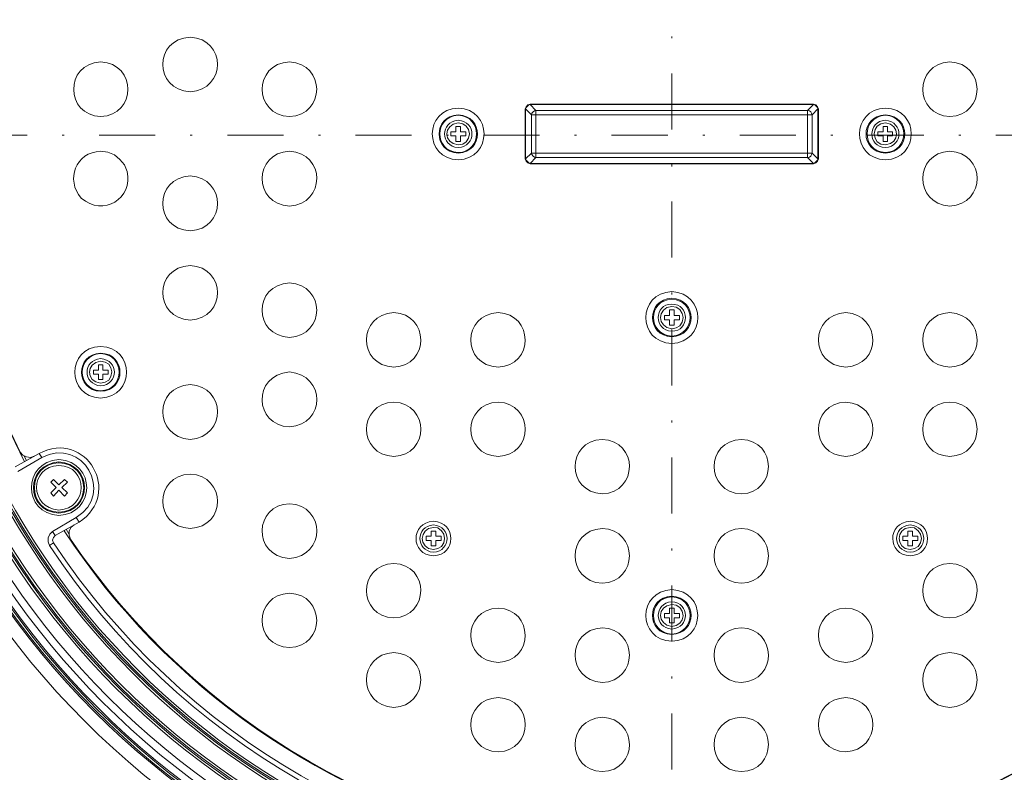
# Model space of a CAD drawing. Units: inches. Extents: x -46 to 344, y -33 to 243.
# Drawn here: x 32 to 82, y 29 to 67 of the extents above; entities that cross this region are included whole.
import ezdxf

# ---------------------------------------------------------------- set-up
doc = ezdxf.new("R2010")
doc.units = ezdxf.units.IN
doc.header["$MEASUREMENT"] = 0
doc.linetypes.add('AI-Linetype-2', pattern=[6.420556, 2.822222, -1.763889, 0.070556, -1.763889])
doc.linetypes.add('AI-Linetype-3', pattern=[6.420556, 2.822222, -1.763889, 0.070556, -1.763889])
doc.layers.add('レイヤー 1', color=7, linetype='Continuous')

# ---------------------------------------------------------------- blocks, each defined once
blk = doc.blocks.new('block 125')
at = {"layer": 'レイヤー 1', "color": 7, "linetype": 'AI-Linetype-2', "lineweight": 9}
blk.add_lwpolyline([(64.859, 115.493), (64.859, 2.743)], dxfattribs=at)
at = {"layer": 'レイヤー 1', "color": 7, "linetype": 'AI-Linetype-3', "lineweight": 9}
blk.add_lwpolyline([(10.231, 60.775), (121.532, 60.775)], dxfattribs=at)

msp = doc.modelspace()

# ---------------------------------------------------------------- linework, layer by layer
at = {"layer": 'レイヤー 1', "color": 7, "lineweight": 18}
for points in [[(57.726, 62.346), (57.613, 62.301), (57.522, 62.211), (57.477, 62.098)], [(57.477, 62.098), (57.477, 59.584)], [(57.5, 62.098), (57.477, 62.098)], [(57.726, 62.324), (57.658, 62.301), (57.59, 62.233), (57.522, 62.165), (57.5, 62.098)], [(57.5, 62.098), (57.5, 59.584)], [(57.5, 62.098), (57.794, 61.803)], [(57.726, 62.324), (57.726, 62.346)], [(71.992, 62.346), (57.726, 62.346)], [(71.992, 62.324), (57.726, 62.324)], [(57.726, 62.324), (58.021, 62.029)], [(58.021, 62.029), (57.952, 62.007), (57.884, 61.961), (57.817, 61.894), (57.794, 61.803)], [(58.021, 59.651), (58.021, 62.029)], [(71.698, 62.029), (58.021, 62.029)], [(71.992, 62.324), (71.698, 62.029)], [(71.698, 59.651), (71.698, 62.029)], [(71.924, 61.803), (71.902, 61.894), (71.857, 61.961), (71.789, 62.007), (71.698, 62.029)], [(72.219, 62.098), (71.924, 61.803)], [(71.992, 62.324), (71.992, 62.346)], [(72.242, 62.098), (72.196, 62.211), (72.106, 62.301), (71.992, 62.346)], [(72.219, 62.098), (72.196, 62.165), (72.128, 62.233), (72.06, 62.301), (71.992, 62.324)], [(72.219, 62.098), (72.242, 62.098)], [(72.219, 59.584), (72.219, 62.098)], [(72.242, 59.584), (72.242, 62.098)], [(57.794, 61.803), (57.794, 59.878)], [(71.924, 61.803), (57.794, 61.803)], [(71.924, 59.878), (71.924, 61.803)], [(53.989, 61.214), (53.989, 60.943)], [(54.216, 61.214), (53.989, 61.214)], [(54.216, 60.943), (54.216, 61.214)], [(75.729, 61.214), (75.502, 61.214)], [(75.502, 61.214), (75.502, 60.943)], [(75.729, 60.943), (75.729, 61.214)], [(53.741, 60.943), (53.741, 60.739)], [(53.989, 60.943), (53.741, 60.943)], [(53.741, 60.739), (53.989, 60.739)], [(53.989, 60.739), (53.989, 60.467)], [(54.488, 60.943), (54.216, 60.943)], [(54.216, 60.467), (54.216, 60.739)], [(54.216, 60.739), (54.488, 60.739)], [(54.488, 60.739), (54.488, 60.943)], [(75.502, 60.943), (75.231, 60.943)], [(75.231, 60.943), (75.231, 60.739)], [(75.231, 60.739), (75.502, 60.739)], [(75.502, 60.739), (75.502, 60.467)], [(75.978, 60.943), (75.729, 60.943)], [(75.729, 60.739), (75.978, 60.739)], [(75.729, 60.467), (75.729, 60.739)], [(75.978, 60.739), (75.978, 60.943)], [(53.989, 60.467), (54.216, 60.467)], [(75.502, 60.467), (75.729, 60.467)], [(57.477, 59.584), (57.522, 59.47), (57.613, 59.38), (57.726, 59.335)], [(57.5, 59.584), (57.477, 59.584)], [(57.5, 59.584), (57.794, 59.878)], [(57.5, 59.584), (57.522, 59.516), (57.658, 59.38), (57.726, 59.357)], [(57.726, 59.357), (58.021, 59.651)], [(71.924, 59.878), (57.794, 59.878)], [(57.794, 59.878), (57.817, 59.81), (57.884, 59.72), (57.952, 59.674), (58.021, 59.651)], [(58.021, 59.651), (71.698, 59.651)], [(71.698, 59.651), (71.789, 59.674), (71.857, 59.72), (71.902, 59.81), (71.924, 59.878)], [(71.992, 59.357), (71.698, 59.651)], [(72.219, 59.584), (71.924, 59.878)], [(71.992, 59.335), (72.106, 59.38), (72.196, 59.47), (72.242, 59.584)], [(71.992, 59.357), (72.06, 59.38), (72.196, 59.516), (72.219, 59.584)], [(72.219, 59.584), (72.242, 59.584)], [(57.726, 59.357), (57.726, 59.335)], [(57.726, 59.357), (71.992, 59.357)], [(57.726, 59.335), (71.992, 59.335)], [(71.992, 59.357), (71.992, 59.335)], [(64.497, 51.703), (64.497, 51.477)], [(64.746, 51.703), (64.497, 51.703)], [(64.746, 51.975), (64.746, 51.703)], [(64.972, 51.975), (64.746, 51.975)], [(64.972, 51.703), (64.972, 51.975)], [(65.244, 51.703), (64.972, 51.703)], [(65.244, 51.477), (65.244, 51.703)], [(64.497, 51.477), (64.746, 51.477)], [(64.746, 51.477), (64.746, 51.205)], [(64.746, 51.205), (64.972, 51.205)], [(64.972, 51.205), (64.972, 51.477)], [(64.972, 51.477), (65.244, 51.477)], [(35.987, 49.212), (35.987, 48.941)], [(36.214, 49.212), (35.987, 49.212)], [(36.214, 48.941), (36.214, 49.212)], [(35.738, 48.941), (35.738, 48.737)], [(35.987, 48.941), (35.738, 48.941)], [(35.738, 48.737), (35.987, 48.737)], [(35.987, 48.737), (35.987, 48.465)], [(36.485, 48.941), (36.214, 48.941)], [(36.214, 48.465), (36.214, 48.737)], [(36.214, 48.737), (36.485, 48.737)], [(36.485, 48.737), (36.485, 48.941)], [(35.987, 48.465), (36.214, 48.465)], [(31.798, 44.072), (32.998, 44.751)], [(32.047, 44.819), (32.183, 44.66), (32.364, 44.57), (32.568, 44.547), (32.749, 44.616)], [(33.134, 44.547), (32.998, 44.751)], [(33.134, 44.547), (31.934, 43.845)], [(32.251, 44.616), (32.364, 44.389)], [(33.994, 44.321), (33.994, 44.276)], [(33.723, 43.437), (33.587, 43.302)], [(33.858, 43.03), (33.587, 43.302)], [(33.723, 43.437), (33.994, 43.167)], [(33.994, 43.167), (34.289, 43.437)], [(34.425, 43.302), (34.153, 43.03)], [(34.425, 43.302), (34.289, 43.437)], [(33.587, 42.759), (33.858, 43.03)], [(33.587, 42.759), (33.723, 42.6)], [(33.994, 42.895), (33.723, 42.6)], [(34.289, 42.6), (33.994, 42.895)], [(34.153, 43.03), (34.425, 42.759)], [(34.289, 42.6), (34.425, 42.759)], [(33.994, 41.74), (33.994, 41.785)], [(33.678, 40.812), (34.877, 41.513)], [(35.014, 41.287), (33.813, 40.607)], [(34.764, 41.151), (34.606, 41.015), (34.515, 40.834), (34.515, 40.63), (34.583, 40.426)], [(34.877, 41.513), (35.014, 41.287)], [(33.678, 40.812), (33.541, 40.675), (33.451, 40.495), (33.451, 40.29), (33.519, 40.11)], [(33.678, 40.812), (33.813, 40.607)], [(34.357, 40.925), (34.493, 40.698)], [(52.744, 40.834), (52.744, 40.585)], [(52.971, 40.834), (52.744, 40.834)], [(52.971, 40.585), (52.971, 40.834)], [(76.748, 40.834), (76.748, 40.585)], [(76.974, 40.834), (76.748, 40.834)], [(76.974, 40.585), (76.974, 40.834)], [(33.519, 40.11), (33.723, 40.245)], [(33.813, 40.607), (33.723, 40.517), (33.678, 40.381), (33.723, 40.245)], [(52.495, 40.585), (52.495, 40.358)], [(52.744, 40.585), (52.495, 40.585)], [(52.495, 40.358), (52.744, 40.358)], [(52.744, 40.358), (52.744, 40.087)], [(53.243, 40.585), (52.971, 40.585)], [(52.971, 40.087), (52.971, 40.358)], [(52.971, 40.358), (53.243, 40.358)], [(53.243, 40.358), (53.243, 40.585)], [(76.499, 40.585), (76.499, 40.358)], [(76.748, 40.585), (76.499, 40.585)], [(76.499, 40.358), (76.748, 40.358)], [(76.748, 40.358), (76.748, 40.087)], [(77.246, 40.585), (76.974, 40.585)], [(76.974, 40.087), (76.974, 40.358)], [(76.974, 40.358), (77.246, 40.358)], [(77.246, 40.358), (77.246, 40.585)], [(52.744, 40.087), (52.971, 40.087)], [(76.748, 40.087), (76.974, 40.087)], [(64.497, 36.69), (64.497, 36.463)], [(64.746, 36.69), (64.497, 36.69)], [(64.746, 36.961), (64.746, 36.69)], [(64.972, 36.961), (64.746, 36.961)], [(64.972, 36.69), (64.972, 36.961)], [(65.244, 36.69), (64.972, 36.69)], [(65.244, 36.463), (65.244, 36.69)], [(64.497, 36.463), (64.746, 36.463)], [(64.746, 36.463), (64.746, 36.214)], [(64.746, 36.214), (64.972, 36.214)], [(64.972, 36.214), (64.972, 36.463)], [(64.972, 36.463), (65.244, 36.463)]]:
    msp.add_lwpolyline(points, dxfattribs=at)
for points, knots in [([(64.859, 110.715), (37.282, 110.708), (15.031, 88.411), (14.973, 60.852), (15.036, 33.248), (37.249, 11.012), (64.859, 10.965), (92.476, 11.014), (114.678, 33.244), (114.746, 60.852), (114.688, 88.41), (92.438, 110.711), (64.859, 110.715)], [0, 0, 0, 0, 1, 1, 1, 2, 2, 2, 3, 3, 3, 4, 4, 4, 4]), ([(64.859, 110.693), (37.321, 110.643), (15.037, 88.412), (15.018, 60.852), (15.031, 33.277), (37.303, 11.048), (64.859, 10.988), (92.398, 11.037), (114.711, 33.292), (114.7, 60.852), (114.7, 88.402), (92.386, 110.649), (64.859, 110.693)], [0, 0, 0, 0, 1, 1, 1, 2, 2, 2, 3, 3, 3, 4, 4, 4, 4]), ([(64.859, 110.489), (37.381, 110.439), (15.288, 88.318), (15.199, 60.852), (15.282, 33.364), (37.366, 11.256), (64.859, 11.192), (92.337, 11.241), (114.454, 33.377), (114.519, 60.852), (114.438, 88.32), (92.336, 110.443), (64.859, 110.489)], [0, 0, 0, 0, 1, 1, 1, 2, 2, 2, 3, 3, 3, 4, 4, 4, 4]), ([(64.859, 110.353), (37.469, 110.317), (15.409, 88.231), (15.335, 60.852), (15.413, 33.435), (37.44, 11.394), (64.859, 11.328), (92.283, 11.387), (114.311, 33.432), (114.383, 60.852), (114.312, 88.238), (92.257, 110.321), (64.859, 110.353)], [0, 0, 0, 0, 1, 1, 1, 2, 2, 2, 3, 3, 3, 4, 4, 4, 4]), ([(64.859, 102.654), (41.715, 102.628), (23.11, 83.975), (23.035, 60.852), (23.107, 37.704), (41.689, 19.074), (64.859, 19.027), (88.03, 19.079), (106.612, 37.696), (106.684, 60.852), (106.61, 83.979), (88.004, 102.625), (64.859, 102.654)], [0, 0, 0, 0, 1, 1, 1, 2, 2, 2, 3, 3, 3, 4, 4, 4, 4]), ([(64.859, 101.974), (42.094, 101.939), (23.796, 83.607), (23.714, 60.852), (23.789, 38.081), (42.079, 19.752), (64.859, 19.706), (87.65, 19.761), (105.93, 38.062), (106.005, 60.852), (105.924, 83.625), (87.636, 101.929), (64.859, 101.974)], [0, 0, 0, 0, 1, 1, 1, 2, 2, 2, 3, 3, 3, 4, 4, 4, 4]), ([(64.859, 101.906), (42.16, 101.866), (23.827, 83.553), (23.804, 60.852), (23.817, 38.138), (42.151, 19.82), (64.859, 19.775), (87.578, 19.823), (105.9, 38.134), (105.914, 60.852), (105.891, 83.555), (87.565, 101.865), (64.859, 101.906)], [0, 0, 0, 0, 1, 1, 1, 2, 2, 2, 3, 3, 3, 4, 4, 4, 4]), ([(64.859, 101.794), (42.227, 101.753), (23.933, 83.496), (23.918, 60.852), (23.921, 38.199), (42.218, 19.928), (64.859, 19.888), (87.533, 19.943), (105.761, 38.176), (105.824, 60.852), (105.748, 83.518), (87.524, 101.738), (64.859, 101.794)], [0, 0, 0, 0, 1, 1, 1, 2, 2, 2, 3, 3, 3, 4, 4, 4, 4]), ([(64.859, 101.726), (42.294, 101.705), (23.99, 83.423), (23.985, 60.852), (23.977, 38.272), (42.285, 19.976), (64.859, 19.956), (87.443, 19.981), (105.739, 38.262), (105.733, 60.852), (105.728, 83.433), (87.433, 101.7), (64.859, 101.726)], [0, 0, 0, 0, 1, 1, 1, 2, 2, 2, 3, 3, 3, 4, 4, 4, 4]), ([(64.859, 101.341), (42.444, 101.314), (24.42, 83.255), (24.348, 60.852), (24.408, 38.439), (42.435, 20.366), (64.859, 20.34), (87.274, 20.361), (105.326, 38.45), (105.371, 60.852), (105.313, 83.245), (87.265, 101.321), (64.859, 101.341)], [0, 0, 0, 0, 1, 1, 1, 2, 2, 2, 3, 3, 3, 4, 4, 4, 4]), ([(64.859, 100.978), (42.671, 100.924), (24.775, 83.062), (24.733, 60.852), (24.759, 38.645), (42.664, 20.752), (64.859, 20.703), (87.069, 20.758), (104.95, 38.631), (104.985, 60.852), (104.937, 83.07), (87.062, 100.92), (64.859, 100.978)], [0, 0, 0, 0, 1, 1, 1, 2, 2, 2, 3, 3, 3, 4, 4, 4, 4]), ([(64.859, 100.367), (42.974, 100.322), (25.397, 82.732), (25.321, 60.852), (25.391, 38.951), (42.957, 21.372), (64.859, 21.314), (86.748, 21.361), (104.343, 38.966), (104.397, 60.852), (104.336, 82.719), (86.729, 100.332), (64.859, 100.367)], [0, 0, 0, 0, 1, 1, 1, 2, 2, 2, 3, 3, 3, 4, 4, 4, 4]), ([(64.859, 21.427), (86.635, 21.423), (104.246, 39.064), (104.284, 60.829), (104.242, 82.632), (86.663, 100.242), (64.859, 100.254), (43.06, 100.246), (25.493, 82.63), (25.435, 60.852), (25.49, 39.045), (43.043, 21.454), (64.859, 21.427)], [0, 0, 0, 0, 1, 1, 1, 2, 2, 2, 3, 3, 3, 4, 4, 4, 4]), ([(64.859, 21.496), (86.591, 21.523), (104.186, 39.095), (104.193, 60.829), (104.206, 82.564), (86.591, 100.17), (64.859, 100.186), (43.102, 100.151), (25.559, 82.603), (25.525, 60.852), (25.534, 39.09), (43.107, 21.541), (64.859, 21.496)], [0, 0, 0, 0, 1, 1, 1, 2, 2, 2, 3, 3, 3, 4, 4, 4, 4]), ([(64.859, 100.073), (43.215, 100.071), (25.63, 82.493), (25.639, 60.852), (25.617, 39.202), (43.206, 21.611), (64.859, 21.608), (86.596, 21.658), (104.022, 39.133), (104.103, 60.852), (104.008, 82.561), (86.587, 100.023), (64.859, 100.073)], [0, 0, 0, 0, 1, 1, 1, 2, 2, 2, 3, 3, 3, 4, 4, 4, 4]), ([(64.859, 99.257), (43.608, 99.181), (26.514, 82.112), (26.454, 60.852), (26.499, 39.59), (43.605, 22.495), (64.859, 22.424), (86.126, 22.51), (103.217, 39.562), (103.265, 60.852), (103.209, 82.133), (86.114, 99.171), (64.859, 99.257)], [0, 0, 0, 0, 1, 1, 1, 2, 2, 2, 3, 3, 3, 4, 4, 4, 4]), ([(64.859, 22.537), (86.031, 22.59), (103.118, 39.652), (103.152, 60.829), (103.115, 82.033), (86.063, 99.076), (64.859, 99.144), (43.649, 99.067), (26.641, 82.059), (26.567, 60.852), (26.602, 39.657), (43.672, 22.597), (64.859, 22.537)], [0, 0, 0, 0, 1, 1, 1, 2, 2, 2, 3, 3, 3, 4, 4, 4, 4]), ([(64.859, 22.628), (85.997, 22.652), (103.028, 39.693), (103.083, 60.829), (103.043, 81.967), (86, 99.036), (64.859, 99.054), (43.733, 99.028), (26.698, 81.987), (26.635, 60.852), (26.691, 39.706), (43.712, 22.655), (64.859, 22.628)], [0, 0, 0, 0, 1, 1, 1, 2, 2, 2, 3, 3, 3, 4, 4, 4, 4]), ([(64.859, 98.94), (43.763, 98.908), (26.83, 81.936), (26.748, 60.852), (26.817, 39.759), (43.755, 22.772), (64.859, 22.741), (85.946, 22.752), (102.926, 39.785), (102.97, 60.852), (102.914, 81.909), (85.936, 98.929), (64.859, 98.94)], [0, 0, 0, 0, 1, 1, 1, 2, 2, 2, 3, 3, 3, 4, 4, 4, 4]), ([(40.607, 65.72), (38.771, 65.612), (38.767, 63.081), (40.607, 62.958), (42.446, 63.081), (42.443, 65.612), (40.607, 65.72)], [0, 0, 0, 0, 1, 1, 1, 2, 2, 2, 2]), ([(36.1, 64.475), (34.26, 64.352), (34.326, 61.787), (36.1, 61.712), (37.933, 61.797), (37.939, 64.374), (36.1, 64.475)], [0, 0, 0, 0, 1, 1, 1, 2, 2, 2, 2]), ([(45.611, 64.475), (43.773, 64.374), (43.779, 61.797), (45.611, 61.712), (47.436, 61.805), (47.435, 64.369), (45.611, 64.475)], [0, 0, 0, 0, 1, 1, 1, 2, 2, 2, 2]), ([(78.854, 64.475), (77.014, 64.352), (77.08, 61.787), (78.854, 61.712), (80.687, 61.797), (80.692, 64.374), (78.854, 64.475)], [0, 0, 0, 0, 1, 1, 1, 2, 2, 2, 2]), ([(54.103, 62.142), (52.365, 62.082), (52.365, 59.599), (54.103, 59.538), (55.841, 59.599), (55.841, 62.082), (54.103, 62.142)], [0, 0, 0, 0, 1, 1, 1, 2, 2, 2, 2]), ([(75.616, 62.142), (73.878, 62.082), (73.878, 59.599), (75.616, 59.538), (77.353, 59.599), (77.353, 62.082), (75.616, 62.142)], [0, 0, 0, 0, 1, 1, 1, 2, 2, 2, 2]), ([(54.103, 61.803), (52.822, 61.742), (52.825, 59.937), (54.103, 59.878), (55.403, 59.926), (55.403, 61.755), (54.103, 61.803)], [0, 0, 0, 0, 1, 1, 1, 2, 2, 2, 2]), ([(54.103, 61.781), (52.869, 61.704), (52.869, 59.977), (54.103, 59.901), (55.34, 59.946), (55.34, 61.735), (54.103, 61.781)], [0, 0, 0, 0, 1, 1, 1, 2, 2, 2, 2]), ([(54.103, 61.531), (53.192, 61.444), (53.191, 60.237), (54.103, 60.15), (55.028, 60.223), (55.031, 61.457), (54.103, 61.531)], [0, 0, 0, 0, 1, 1, 1, 2, 2, 2, 2]), ([(75.616, 61.803), (74.314, 61.741), (74.313, 59.94), (75.616, 59.878), (76.918, 59.94), (76.917, 61.741), (75.616, 61.803)], [0, 0, 0, 0, 1, 1, 1, 2, 2, 2, 2]), ([(75.616, 61.781), (74.385, 61.723), (74.385, 59.959), (75.616, 59.901), (76.846, 59.959), (76.846, 61.723), (75.616, 61.781)], [0, 0, 0, 0, 1, 1, 1, 2, 2, 2, 2]), ([(75.616, 61.531), (74.703, 61.482), (74.702, 60.199), (75.616, 60.15), (76.528, 60.237), (76.527, 61.444), (75.616, 61.531)], [0, 0, 0, 0, 1, 1, 1, 2, 2, 2, 2]), ([(54.103, 61.395), (53.349, 61.32), (53.349, 60.36), (54.103, 60.285), (54.103, 60.285), (54.33, 60.331), (54.33, 60.331), (54.33, 60.331), (54.511, 60.444), (54.511, 60.444), (54.511, 60.444), (54.624, 60.626), (54.624, 60.626), (54.624, 60.626), (54.669, 60.852), (54.669, 60.852), (54.669, 60.852), (54.624, 61.056), (54.624, 61.056), (54.624, 61.056), (54.511, 61.237), (54.511, 61.237), (54.511, 61.237), (54.33, 61.35), (54.33, 61.35), (54.33, 61.35), (54.103, 61.395), (54.103, 61.395)], [0, 0, 0, 0, 1, 1, 1, 2, 2, 2, 3, 3, 3, 4, 4, 4, 5, 5, 5, 6, 6, 6, 7, 7, 7, 8, 8, 8, 9, 9, 9, 9]), ([(75.616, 61.395), (75.616, 61.395), (75.389, 61.35), (75.389, 61.35), (75.389, 61.35), (75.208, 61.237), (75.208, 61.237), (75.208, 61.237), (75.095, 61.056), (75.095, 61.056), (75.095, 61.056), (75.05, 60.852), (75.05, 60.852), (75.05, 60.852), (75.095, 60.626), (75.095, 60.626), (75.095, 60.626), (75.208, 60.444), (75.208, 60.444), (75.208, 60.444), (75.389, 60.331), (75.389, 60.331), (75.389, 60.331), (75.616, 60.285), (75.616, 60.285), (76.37, 60.36), (76.37, 61.32), (75.616, 61.395)], [0, 0, 0, 0, 1, 1, 1, 2, 2, 2, 3, 3, 3, 4, 4, 4, 5, 5, 5, 6, 6, 6, 7, 7, 7, 8, 8, 8, 9, 9, 9, 9]), ([(36.1, 59.968), (34.856, 59.939), (34.314, 58.524), (35.127, 57.613), (36.22, 56.611), (37.765, 57.626), (37.436, 58.949), (37.436, 58.949), (37.301, 59.289), (37.301, 59.289), (37.301, 59.289), (37.074, 59.561), (37.074, 59.561), (37.074, 59.561), (36.803, 59.787), (36.803, 59.787), (36.803, 59.787), (36.463, 59.924), (36.463, 59.924), (36.463, 59.924), (36.1, 59.968), (36.1, 59.968)], [0, 0, 0, 0, 1, 1, 1, 2, 2, 2, 3, 3, 3, 4, 4, 4, 5, 5, 5, 6, 6, 6, 7, 7, 7, 7]), ([(45.611, 59.968), (43.783, 59.89), (43.761, 57.319), (45.611, 57.206), (47.433, 57.318), (47.447, 59.871), (45.611, 59.968)], [0, 0, 0, 0, 1, 1, 1, 2, 2, 2, 2]), ([(78.854, 59.968), (77.055, 59.889), (77.033, 57.322), (78.854, 57.206), (80.704, 57.319), (80.682, 59.89), (78.854, 59.968)], [0, 0, 0, 0, 1, 1, 1, 2, 2, 2, 2]), ([(40.607, 58.723), (38.773, 58.635), (38.773, 56.049), (40.607, 55.96), (42.44, 56.049), (42.44, 58.635), (40.607, 58.723)], [0, 0, 0, 0, 1, 1, 1, 2, 2, 2, 2]), ([(40.607, 54.217), (38.771, 54.11), (38.762, 51.594), (40.607, 51.454), (42.451, 51.594), (42.443, 54.11), (40.607, 54.217)], [0, 0, 0, 0, 1, 1, 1, 2, 2, 2, 2]), ([(45.611, 53.334), (43.774, 53.254), (43.774, 50.674), (45.611, 50.594), (47.44, 50.692), (47.44, 53.236), (45.611, 53.334)], [0, 0, 0, 0, 1, 1, 1, 2, 2, 2, 2]), ([(64.859, 52.903), (63.116, 52.811), (63.116, 50.369), (64.859, 50.277), (66.603, 50.369), (66.603, 52.811), (64.859, 52.903)], [0, 0, 0, 0, 1, 1, 1, 2, 2, 2, 2]), ([(64.859, 52.564), (63.565, 52.504), (63.565, 50.677), (64.859, 50.616), (66.153, 50.677), (66.153, 52.504), (64.859, 52.564)], [0, 0, 0, 0, 1, 1, 1, 2, 2, 2, 2]), ([(64.859, 52.519), (63.628, 52.458), (63.628, 50.722), (64.859, 50.662), (66.091, 50.722), (66.091, 52.458), (64.859, 52.519)], [0, 0, 0, 0, 1, 1, 1, 2, 2, 2, 2]), ([(64.859, 52.269), (63.954, 52.276), (63.954, 50.904), (64.859, 50.911), (65.769, 50.884), (65.769, 52.296), (64.859, 52.269)], [0, 0, 0, 0, 1, 1, 1, 2, 2, 2, 2]), ([(64.859, 52.156), (64.115, 52.091), (64.099, 51.088), (64.859, 51.024), (64.859, 51.024), (65.086, 51.069), (65.086, 51.069), (65.086, 51.069), (65.267, 51.183), (65.267, 51.183), (65.267, 51.183), (65.38, 51.363), (65.38, 51.363), (65.38, 51.363), (65.425, 51.59), (65.425, 51.59), (65.425, 51.59), (65.38, 51.794), (65.38, 51.794), (65.38, 51.794), (65.267, 51.998), (65.267, 51.998), (65.267, 51.998), (65.086, 52.111), (65.086, 52.111), (65.086, 52.111), (64.859, 52.156), (64.859, 52.156)], [0, 0, 0, 0, 1, 1, 1, 2, 2, 2, 3, 3, 3, 4, 4, 4, 5, 5, 5, 6, 6, 6, 7, 7, 7, 8, 8, 8, 9, 9, 9, 9]), ([(50.865, 51.839), (49.037, 51.768), (49.018, 49.165), (50.865, 49.099), (52.677, 49.155), (52.664, 51.775), (50.865, 51.839)], [0, 0, 0, 0, 1, 1, 1, 2, 2, 2, 2]), ([(56.119, 51.839), (54.291, 51.768), (54.271, 49.165), (56.119, 49.099), (57.93, 49.155), (57.918, 51.775), (56.119, 51.839)], [0, 0, 0, 0, 1, 1, 1, 2, 2, 2, 2]), ([(73.623, 51.839), (71.795, 51.768), (71.776, 49.165), (73.623, 49.099), (75.438, 49.189), (75.422, 51.744), (73.623, 51.839)], [0, 0, 0, 0, 1, 1, 1, 2, 2, 2, 2]), ([(78.854, 51.839), (77.054, 51.775), (77.042, 49.155), (78.854, 49.099), (80.701, 49.165), (80.682, 51.768), (78.854, 51.839)], [0, 0, 0, 0, 1, 1, 1, 2, 2, 2, 2]), ([(36.1, 50.141), (34.362, 50.08), (34.362, 47.597), (36.1, 47.537), (37.838, 47.597), (37.838, 50.08), (36.1, 50.141)], [0, 0, 0, 0, 1, 1, 1, 2, 2, 2, 2]), ([(36.1, 49.801), (34.82, 49.74), (34.823, 47.935), (36.1, 47.876), (37.401, 47.924), (37.4, 49.754), (36.1, 49.801)], [0, 0, 0, 0, 1, 1, 1, 2, 2, 2, 2]), ([(36.1, 49.779), (34.866, 49.702), (34.867, 47.975), (36.1, 47.899), (37.338, 47.943), (37.338, 49.734), (36.1, 49.779)], [0, 0, 0, 0, 1, 1, 1, 2, 2, 2, 2]), ([(36.1, 49.529), (35.19, 49.442), (35.188, 48.236), (36.1, 48.148), (37.026, 48.222), (37.028, 49.455), (36.1, 49.529)], [0, 0, 0, 0, 1, 1, 1, 2, 2, 2, 2]), ([(36.1, 49.394), (35.346, 49.318), (35.346, 48.359), (36.1, 48.284), (36.1, 48.284), (36.327, 48.33), (36.327, 48.33), (36.327, 48.33), (36.508, 48.443), (36.508, 48.443), (36.508, 48.443), (36.621, 48.624), (36.621, 48.624), (36.621, 48.624), (36.666, 48.85), (36.666, 48.85), (36.666, 48.85), (36.621, 49.054), (36.621, 49.054), (36.621, 49.054), (36.508, 49.236), (36.508, 49.236), (36.508, 49.236), (36.327, 49.348), (36.327, 49.348), (36.327, 49.348), (36.1, 49.394), (36.1, 49.394)], [0, 0, 0, 0, 1, 1, 1, 2, 2, 2, 3, 3, 3, 4, 4, 4, 5, 5, 5, 6, 6, 6, 7, 7, 7, 8, 8, 8, 9, 9, 9, 9]), ([(45.611, 48.85), (43.707, 48.689), (43.834, 46.152), (45.611, 46.087), (47.439, 46.194), (47.444, 48.712), (45.611, 48.85)], [0, 0, 0, 0, 1, 1, 1, 2, 2, 2, 2]), ([(40.607, 48.216), (38.771, 48.109), (38.762, 45.593), (40.607, 45.454), (42.451, 45.593), (42.443, 48.109), (40.607, 48.216)], [0, 0, 0, 0, 1, 1, 1, 2, 2, 2, 2]), ([(50.865, 47.333), (49.028, 47.253), (49.028, 44.672), (50.865, 44.593), (52.673, 44.673), (52.672, 47.253), (50.865, 47.333)], [0, 0, 0, 0, 1, 1, 1, 2, 2, 2, 2]), ([(56.119, 47.333), (54.282, 47.253), (54.282, 44.672), (56.119, 44.593), (57.926, 44.673), (57.926, 47.253), (56.119, 47.333)], [0, 0, 0, 0, 1, 1, 1, 2, 2, 2, 2]), ([(73.623, 47.333), (71.786, 47.253), (71.786, 44.672), (73.623, 44.593), (75.43, 44.697), (75.43, 47.228), (73.623, 47.333)], [0, 0, 0, 0, 1, 1, 1, 2, 2, 2, 2]), ([(78.854, 47.333), (77.046, 47.253), (77.046, 44.673), (78.854, 44.593), (80.69, 44.672), (80.69, 47.253), (78.854, 47.333)], [0, 0, 0, 0, 1, 1, 1, 2, 2, 2, 2]), ([(61.349, 45.454), (59.534, 45.364), (59.55, 42.809), (61.349, 42.713), (63.177, 42.784), (63.196, 45.387), (61.349, 45.454)], [0, 0, 0, 0, 1, 1, 1, 2, 2, 2, 2]), ([(68.369, 45.454), (66.522, 45.387), (66.542, 42.784), (68.369, 42.713), (70.169, 42.778), (70.181, 45.397), (68.369, 45.454)], [0, 0, 0, 0, 1, 1, 1, 2, 2, 2, 2]), ([(33.994, 44.434), (32.147, 44.318), (32.163, 41.721), (33.994, 41.627), (35.836, 41.695), (35.895, 44.322), (33.994, 44.434)], [0, 0, 0, 0, 1, 1, 1, 2, 2, 2, 2]), ([(33.994, 44.321), (32.296, 44.204), (32.281, 41.855), (33.994, 41.74), (35.737, 41.823), (35.695, 44.251), (33.994, 44.321)], [0, 0, 0, 0, 1, 1, 1, 2, 2, 2, 2]), ([(33.994, 44.276), (32.35, 44.221), (32.354, 41.82), (33.994, 41.785), (35.663, 41.816), (35.668, 44.224), (33.994, 44.276)], [0, 0, 0, 0, 1, 1, 1, 2, 2, 2, 2]), ([(33.994, 44.14), (32.501, 44.091), (32.51, 41.989), (33.994, 41.898), (35.489, 41.955), (35.494, 44.127), (33.994, 44.14)], [0, 0, 0, 0, 1, 1, 1, 2, 2, 2, 2]), ([(40.607, 43.71), (38.775, 43.617), (38.76, 41.055), (40.607, 40.97), (42.453, 41.055), (42.439, 43.617), (40.607, 43.71)], [0, 0, 0, 0, 1, 1, 1, 2, 2, 2, 2]), ([(45.611, 42.215), (43.834, 42.15), (43.707, 39.613), (45.611, 39.453), (47.444, 39.591), (47.439, 42.108), (45.611, 42.215)], [0, 0, 0, 0, 1, 1, 1, 2, 2, 2, 2]), ([(52.857, 41.332), (51.684, 41.277), (51.694, 39.644), (52.857, 39.589), (54.021, 39.644), (54.031, 41.277), (52.857, 41.332)], [0, 0, 0, 0, 1, 1, 1, 2, 2, 2, 2]), ([(52.857, 41.151), (51.947, 41.063), (51.945, 39.857), (52.857, 39.77), (53.774, 39.837), (53.773, 41.084), (52.857, 41.151)], [0, 0, 0, 0, 1, 1, 1, 2, 2, 2, 2]), ([(76.861, 41.332), (75.687, 41.277), (75.697, 39.644), (76.861, 39.589), (78.025, 39.644), (78.035, 41.277), (76.861, 41.332)], [0, 0, 0, 0, 1, 1, 1, 2, 2, 2, 2]), ([(76.861, 41.151), (75.95, 41.063), (75.949, 39.857), (76.861, 39.77), (77.778, 39.837), (77.776, 41.084), (76.861, 41.151)], [0, 0, 0, 0, 1, 1, 1, 2, 2, 2, 2]), ([(52.857, 41.015), (52.121, 40.996), (52.102, 39.948), (52.857, 39.906), (52.857, 39.906), (53.084, 39.951), (53.084, 39.951), (53.084, 39.951), (53.265, 40.064), (53.265, 40.064), (53.265, 40.064), (53.379, 40.245), (53.379, 40.245), (53.379, 40.245), (53.423, 40.471), (53.423, 40.471), (53.423, 40.471), (53.379, 40.675), (53.379, 40.675), (53.379, 40.675), (53.265, 40.856), (53.265, 40.856), (53.265, 40.856), (53.084, 40.992), (53.084, 40.992), (53.084, 40.992), (52.857, 41.015), (52.857, 41.015)], [0, 0, 0, 0, 1, 1, 1, 2, 2, 2, 3, 3, 3, 4, 4, 4, 5, 5, 5, 6, 6, 6, 7, 7, 7, 8, 8, 8, 9, 9, 9, 9]), ([(61.349, 40.97), (59.545, 40.868), (59.545, 38.309), (61.349, 38.207), (63.184, 38.284), (63.184, 40.893), (61.349, 40.97)], [0, 0, 0, 0, 1, 1, 1, 2, 2, 2, 2]), ([(68.369, 40.97), (66.534, 40.893), (66.534, 38.284), (68.369, 38.207), (70.172, 38.275), (70.172, 40.901), (68.369, 40.97)], [0, 0, 0, 0, 1, 1, 1, 2, 2, 2, 2]), ([(76.861, 41.015), (76.124, 40.996), (76.106, 39.948), (76.861, 39.906), (76.861, 39.906), (77.087, 39.951), (77.087, 39.951), (77.087, 39.951), (77.269, 40.064), (77.269, 40.064), (77.269, 40.064), (77.382, 40.245), (77.382, 40.245), (77.382, 40.245), (77.427, 40.471), (77.427, 40.471), (77.427, 40.471), (77.382, 40.675), (77.382, 40.675), (77.382, 40.675), (77.269, 40.856), (77.269, 40.856), (77.269, 40.856), (77.087, 40.992), (77.087, 40.992), (77.087, 40.992), (76.861, 41.015), (76.861, 41.015)], [0, 0, 0, 0, 1, 1, 1, 2, 2, 2, 3, 3, 3, 4, 4, 4, 5, 5, 5, 6, 6, 6, 7, 7, 7, 8, 8, 8, 9, 9, 9, 9]), ([(50.865, 39.203), (49.018, 39.137), (49.037, 36.534), (50.865, 36.463), (52.664, 36.528), (52.677, 39.147), (50.865, 39.203)], [0, 0, 0, 0, 1, 1, 1, 2, 2, 2, 2]), ([(78.854, 39.203), (77.042, 39.147), (77.054, 36.528), (78.854, 36.463), (80.682, 36.534), (80.7, 39.137), (78.854, 39.203)], [0, 0, 0, 0, 1, 1, 1, 2, 2, 2, 2]), ([(45.611, 37.709), (43.783, 37.638), (43.764, 35.035), (45.611, 34.969), (47.442, 35.038), (47.43, 37.632), (45.611, 37.709)], [0, 0, 0, 0, 1, 1, 1, 2, 2, 2, 2]), ([(64.859, 37.89), (63.123, 37.829), (63.117, 35.347), (64.859, 35.286), (66.601, 35.347), (66.596, 37.829), (64.859, 37.89)], [0, 0, 0, 0, 1, 1, 1, 2, 2, 2, 2]), ([(64.859, 37.551), (63.557, 37.488), (63.558, 35.687), (64.859, 35.625), (66.161, 35.687), (66.162, 37.488), (64.859, 37.551)], [0, 0, 0, 0, 1, 1, 1, 2, 2, 2, 2]), ([(64.859, 37.527), (63.629, 37.47), (63.629, 35.706), (64.859, 35.648), (66.09, 35.706), (66.09, 37.47), (64.859, 37.527)], [0, 0, 0, 0, 1, 1, 1, 2, 2, 2, 2]), ([(64.859, 37.278), (63.947, 37.192), (63.948, 35.984), (64.859, 35.898), (65.775, 35.964), (65.777, 37.212), (64.859, 37.278)], [0, 0, 0, 0, 1, 1, 1, 2, 2, 2, 2]), ([(56.119, 36.961), (54.291, 36.89), (54.272, 34.288), (56.119, 34.221), (57.93, 34.278), (57.918, 36.897), (56.119, 36.961)], [0, 0, 0, 0, 1, 1, 1, 2, 2, 2, 2]), ([(64.859, 37.143), (64.105, 37.068), (64.105, 36.108), (64.859, 36.033), (64.859, 36.033), (65.086, 36.078), (65.086, 36.078), (65.086, 36.078), (65.267, 36.192), (65.267, 36.192), (65.267, 36.192), (65.38, 36.373), (65.38, 36.373), (65.38, 36.373), (65.425, 36.576), (65.425, 36.576), (65.425, 36.576), (65.38, 36.803), (65.38, 36.803), (65.38, 36.803), (65.267, 36.984), (65.267, 36.984), (65.267, 36.984), (65.086, 37.098), (65.086, 37.098), (65.086, 37.098), (64.859, 37.143), (64.859, 37.143)], [0, 0, 0, 0, 1, 1, 1, 2, 2, 2, 3, 3, 3, 4, 4, 4, 5, 5, 5, 6, 6, 6, 7, 7, 7, 8, 8, 8, 9, 9, 9, 9]), ([(73.623, 36.961), (71.795, 36.89), (71.776, 34.288), (73.623, 34.221), (75.438, 34.311), (75.422, 36.866), (73.623, 36.961)], [0, 0, 0, 0, 1, 1, 1, 2, 2, 2, 2]), ([(61.349, 35.966), (59.547, 35.856), (59.541, 33.329), (61.349, 33.203), (63.188, 33.303), (63.182, 35.88), (61.349, 35.966)], [0, 0, 0, 0, 1, 1, 1, 2, 2, 2, 2]), ([(68.369, 35.966), (66.537, 35.88), (66.531, 33.303), (68.369, 33.203), (70.21, 33.325), (70.144, 35.891), (68.369, 35.966)], [0, 0, 0, 0, 1, 1, 1, 2, 2, 2, 2]), ([(50.865, 34.72), (49.03, 34.643), (49.03, 32.034), (50.865, 31.957), (52.668, 32.025), (52.668, 34.652), (50.865, 34.72)], [0, 0, 0, 0, 1, 1, 1, 2, 2, 2, 2]), ([(78.854, 34.72), (77.051, 34.652), (77.051, 32.025), (78.854, 31.957), (80.688, 32.034), (80.688, 34.643), (78.854, 34.72)], [0, 0, 0, 0, 1, 1, 1, 2, 2, 2, 2]), ([(56.119, 32.455), (54.282, 32.375), (54.282, 29.795), (56.119, 29.715), (57.926, 29.796), (57.926, 32.375), (56.119, 32.455)], [0, 0, 0, 0, 1, 1, 1, 2, 2, 2, 2]), ([(73.623, 32.455), (71.786, 32.375), (71.786, 29.795), (73.623, 29.715), (75.43, 29.819), (75.43, 32.35), (73.623, 32.455)], [0, 0, 0, 0, 1, 1, 1, 2, 2, 2, 2]), ([(61.349, 31.459), (59.55, 31.363), (59.534, 28.809), (61.349, 28.719), (63.196, 28.785), (63.177, 31.388), (61.349, 31.459)], [0, 0, 0, 0, 1, 1, 1, 2, 2, 2, 2]), ([(68.369, 31.459), (66.542, 31.388), (66.522, 28.785), (68.369, 28.719), (70.181, 28.775), (70.169, 31.395), (68.369, 31.459)], [0, 0, 0, 0, 1, 1, 1, 2, 2, 2, 2])]:
    msp.add_open_spline(points, degree=3, knots=knots, dxfattribs=at)
for points in [[(32.274, 77.36), (27.006, 67.045), (27.006, 54.635), (32.274, 44.321)], [(32.047, 76.862), (27.114, 66.709), (27.114, 54.972), (32.047, 44.819)], [(35.014, 41.287), (37.244, 42.731), (35.369, 45.977), (32.998, 44.751)], [(34.877, 41.513), (36.843, 42.773), (35.188, 45.604), (33.134, 44.547)], [(34.266, 40.856), (39.429, 32.955), (47.468, 27.354), (56.662, 25.232)], [(73.057, 25.232), (82.223, 27.343), (90.328, 32.959), (95.452, 40.856)], [(33.723, 40.245), (40.227, 30.432), (50.849, 24.315), (62.595, 23.579)], [(34.583, 40.426), (40.956, 31.077), (51.04, 25.244), (62.323, 24.416)], [(67.124, 23.579), (78.869, 24.315), (89.492, 30.432), (95.996, 40.245)], [(67.395, 24.416), (78.673, 25.236), (88.772, 31.079), (95.135, 40.426)], [(33.519, 40.11), (39.998, 30.291), (50.827, 24.031), (62.572, 23.329)], [(67.146, 23.329), (78.894, 24.037), (89.729, 30.274), (96.2, 40.11)]]:
    msp.add_open_spline(points, degree=3, dxfattribs=at)

# ---------------------------------------------------------------- block references
at = {"layer": 'レイヤー 1'}
msp.add_blockref('block 125', (0, 0), dxfattribs=at)

doc.saveas('drawing.dxf')
